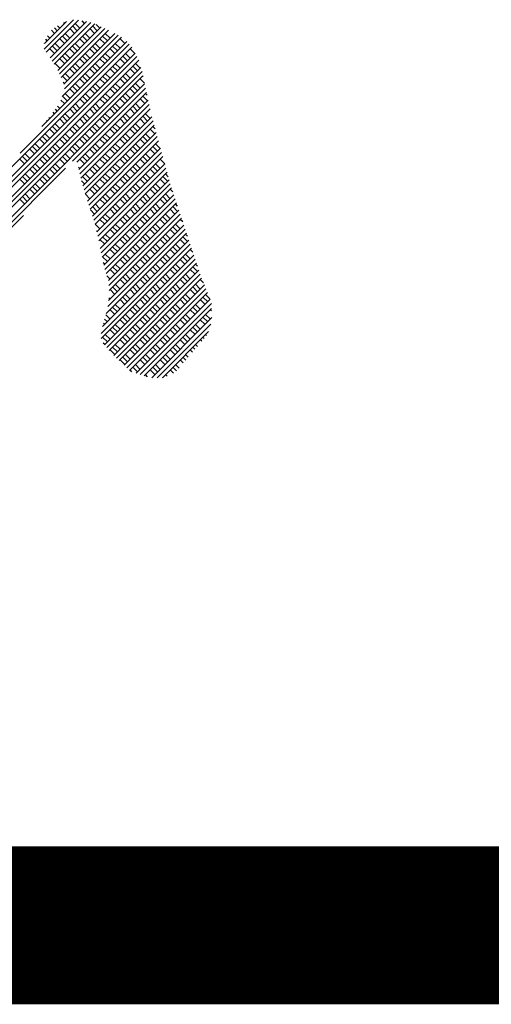
# Model space of a CAD drawing. Extents: x 4744665 to 9736916, y 917583 to 2703671.
# Drawn here: x 9672438 to 9672587, y 946608 to 946920 of the extents above; entities that cross this region are included whole.
import ezdxf

# ---------------------------------------------------------------- set-up
doc = ezdxf.new("R2010")
doc.units = 0
doc.header["$LTSCALE"] = 1000
doc.header["$MEASUREMENT"] = 0
doc.layers.add('晨光图框', color=142, linetype='Continuous')
doc.layers.add('晨光签名1', color=25, linetype='Continuous')

msp = doc.modelspace()

# ---------------------------------------------------------------- linework, layer by layer
at = {"layer": '晨光图框', "linetype": 'Continuous', "const_width": 50}
msp.add_lwpolyline([(9666994.5, 946632.65), (9673994.5, 946632.65)], dxfattribs=at)
at = {"layer": '晨光签名1', "linetype": 'Continuous'}
for p, q in [((9672445.55, 946910.17), (9672454.9, 946919.52)), ((9672445.67, 946911.97), (9672452.65, 946918.95)), ((9672446.28, 946909.22), (9672456.45, 946919.39)), ((9672447.46, 946907.4), (9672458.96, 946918.9)), ((9672448.13, 946906.39), (9672460.4, 946918.66)), ((9672448.81, 946905.39), (9672461.66, 946918.24)), ((9672450.56, 946916.86), (9672449.82, 946917.6)), ((9672449.89, 946903.47), (9672463.71, 946917.3)), ((9672452.06, 946918.36), (9672451.81, 946918.62)), ((9672456.08, 946916.02), (9672454.58, 946917.52)), ((9672456.92, 946916.86), (9672455.42, 946918.36)), ((9672458.42, 946918.36), (9672457.63, 946919.16)), ((9672462.44, 946916.02), (9672460.94, 946917.52)), ((9672463.28, 946916.86), (9672462.1, 946918.04)), ((9672447.38, 946913.68), (9672446.69, 946914.37)), ((9672448.88, 946915.18), (9672447.88, 946916.19)), ((9672449.72, 946916.02), (9672448.84, 946916.9)), ((9672450.46, 946902.36), (9672464.86, 946916.77)), ((9672450.97, 946901.19), (9672466.01, 946916.24)), ((9672451.33, 946895.2), (9672470.09, 946913.96)), ((9672452.9, 946912.84), (9672451.4, 946914.34)), ((9672451.82, 946899.05), (9672467.96, 946915.18)), ((9672452.03, 946897.58), (9672469.03, 946914.58)), ((9672453.74, 946913.68), (9672452.24, 946915.18)), ((9672455.24, 946915.18), (9672453.74, 946916.68)), ((9672459.26, 946912.84), (9672457.76, 946914.34)), ((9672460.1, 946913.68), (9672458.6, 946915.18)), ((9672461.6, 946915.18), (9672460.1, 946916.68)), ((9672465.62, 946912.84), (9672464.12, 946914.34)), ((9672466.46, 946913.68), (9672464.96, 946915.18)), ((9672467.96, 946915.18), (9672467.96, 946915.18)), ((9672432.34, 946869.85), (9672473.35, 946910.86)), ((9672438, 946877.19), (9672472.55, 946911.73)), ((9672444.84, 946885.7), (9672471.75, 946912.61)), ((9672445.7, 946912), (9672445.67, 946912.03)), ((9672446.54, 946912.84), (9672446.08, 946913.3)), ((9672449.72, 946909.66), (9672448.22, 946911.16)), ((9672450.56, 946910.5), (9672449.06, 946912)), ((9672452.06, 946912), (9672450.56, 946913.5)), ((9672456.08, 946909.66), (9672454.58, 946911.16)), ((9672456.92, 946910.5), (9672455.42, 946912)), ((9672458.42, 946912), (9672456.92, 946913.5)), ((9672462.44, 946909.66), (9672460.94, 946911.16)), ((9672463.28, 946910.5), (9672461.78, 946912)), ((9672464.78, 946912), (9672463.28, 946913.5)), ((9672468.8, 946909.66), (9672467.3, 946911.16)), ((9672469.64, 946910.5), (9672468.14, 946912)), ((9672471.14, 946912), (9672469.64, 946913.5)), ((9672346.3, 946780.81), (9672474.42, 946908.93)), ((9672347.46, 946780.29), (9672474.99, 946907.82)), ((9672448.88, 946908.82), (9672447.38, 946910.32)), ((9672452.9, 946906.48), (9672451.4, 946907.98)), ((9672453.74, 946907.32), (9672452.24, 946908.82)), ((9672455.24, 946908.82), (9672453.74, 946910.32)), ((9672459.26, 946906.48), (9672457.76, 946907.98)), ((9672460.1, 946907.32), (9672458.6, 946908.82)), ((9672461.6, 946908.82), (9672460.1, 946910.32)), ((9672465.62, 946906.48), (9672464.12, 946907.98)), ((9672466.46, 946907.32), (9672464.96, 946908.82)), ((9672467.96, 946908.82), (9672466.46, 946910.32)), ((9672471.98, 946906.48), (9672470.48, 946907.98)), ((9672472.82, 946907.32), (9672471.32, 946908.82)), ((9672474.32, 946908.82), (9672472.82, 946910.32)), ((9672348.62, 946779.77), (9672475.56, 946906.71)), ((9672450.56, 946904.15), (9672449.06, 946905.64)), ((9672452.06, 946905.64), (9672450.56, 946907.14)), ((9672456.08, 946903.31), (9672454.58, 946904.8)), ((9672456.92, 946904.15), (9672455.42, 946905.64)), ((9672458.42, 946905.64), (9672456.92, 946907.14)), ((9672462.44, 946903.31), (9672460.94, 946904.8)), ((9672463.28, 946904.15), (9672461.78, 946905.64)), ((9672464.78, 946905.64), (9672463.28, 946907.14)), ((9672468.8, 946903.31), (9672467.3, 946904.8)), ((9672469.64, 946904.15), (9672468.14, 946905.64)), ((9672471.14, 946905.64), (9672469.64, 946907.14)), ((9672475.16, 946903.31), (9672473.66, 946904.8)), ((9672476, 946904.15), (9672474.5, 946905.64)), ((9672351.18, 946779.33), (9672476.26, 946904.41)), ((9672352.84, 946779.31), (9672476.6, 946903.07)), ((9672354.5, 946779.29), (9672476.9, 946901.69)), ((9672452.9, 946900.13), (9672451.4, 946901.63)), ((9672453.74, 946900.97), (9672452.24, 946902.47)), ((9672455.24, 946902.47), (9672453.74, 946903.96)), ((9672459.26, 946900.13), (9672457.76, 946901.63)), ((9672460.1, 946900.97), (9672458.6, 946902.47)), ((9672461.6, 946902.47), (9672460.1, 946903.96)), ((9672465.62, 946900.13), (9672464.12, 946901.63)), ((9672466.46, 946900.97), (9672464.96, 946902.47)), ((9672467.96, 946902.47), (9672466.46, 946903.96)), ((9672471.98, 946900.13), (9672470.48, 946901.63)), ((9672472.82, 946900.97), (9672471.32, 946902.47)), ((9672474.32, 946902.47), (9672472.82, 946903.96)), ((9672476.93, 946901.53), (9672476.84, 946901.63)), ((9672357.46, 946779.25), (9672477.43, 946899.22)), ((9672452.06, 946899.29), (9672451.6, 946899.74)), ((9672456.08, 946896.95), (9672454.58, 946898.45)), ((9672456.92, 946897.79), (9672455.42, 946899.29)), ((9672458.42, 946899.29), (9672456.92, 946900.79)), ((9672462.44, 946896.95), (9672460.94, 946898.45)), ((9672463.28, 946897.79), (9672461.78, 946899.29)), ((9672464.78, 946899.29), (9672463.28, 946900.79)), ((9672468.8, 946896.95), (9672467.3, 946898.45)), ((9672469.64, 946897.79), (9672468.14, 946899.29)), ((9672471.14, 946899.29), (9672469.64, 946900.79)), ((9672475.16, 946896.95), (9672473.66, 946898.45)), ((9672476, 946897.79), (9672474.5, 946899.29)), ((9672477.39, 946899.39), (9672476, 946900.79)), ((9672452.9, 946893.77), (9672451.4, 946895.27)), ((9672453.74, 946894.61), (9672452.24, 946896.11)), ((9672455.24, 946896.11), (9672453.74, 946897.61)), ((9672454.55, 946874.66), (9672477.73, 946897.84)), ((9672455.92, 946874.35), (9672478.02, 946896.46)), ((9672459.26, 946893.77), (9672457.76, 946895.27)), ((9672460.1, 946894.61), (9672458.6, 946896.11)), ((9672461.6, 946896.11), (9672460.1, 946897.61)), ((9672465.62, 946893.77), (9672464.12, 946895.27)), ((9672466.46, 946894.61), (9672464.96, 946896.11)), ((9672467.96, 946896.11), (9672466.46, 946897.61)), ((9672471.98, 946893.77), (9672470.48, 946895.27)), ((9672472.82, 946894.61), (9672471.32, 946896.11)), ((9672474.32, 946896.11), (9672472.82, 946897.61)), ((9672478.33, 946893.77), (9672476.84, 946895.27)), ((9672478.22, 946895.57), (9672477.68, 946896.11)), ((9672450.56, 946891.43), (9672449.85, 946892.14)), ((9672452.06, 946892.93), (9672450.92, 946894.07)), ((9672456.08, 946890.59), (9672454.58, 946892.09)), ((9672456.92, 946891.43), (9672455.42, 946892.93)), ((9672456.63, 946872.07), (9672478.56, 946893.99)), ((9672458.42, 946892.93), (9672456.92, 946894.43)), ((9672456.95, 946870.7), (9672478.85, 946892.61)), ((9672462.44, 946890.59), (9672460.94, 946892.09)), ((9672463.28, 946891.43), (9672461.78, 946892.93)), ((9672464.78, 946892.93), (9672463.28, 946894.43)), ((9672468.8, 946890.59), (9672467.3, 946892.09)), ((9672469.64, 946891.43), (9672468.14, 946892.93)), ((9672471.14, 946892.93), (9672469.64, 946894.43)), ((9672475.16, 946890.59), (9672473.66, 946892.09)), ((9672476, 946891.43), (9672474.5, 946892.93)), ((9672477.49, 946892.93), (9672476, 946894.43)), ((9672448.88, 946889.75), (9672448.45, 946890.18)), ((9672449.72, 946890.59), (9672449.15, 946891.16)), ((9672452.9, 946887.41), (9672451.4, 946888.91)), ((9672453.74, 946888.25), (9672452.24, 946889.75)), ((9672455.24, 946889.75), (9672453.74, 946891.25)), ((9672457.26, 946869.33), (9672479.15, 946891.23)), ((9672459.26, 946887.41), (9672457.76, 946888.91)), ((9672460.1, 946888.25), (9672458.6, 946889.75)), ((9672461.6, 946889.75), (9672460.1, 946891.25)), ((9672465.62, 946887.41), (9672464.12, 946888.91)), ((9672466.46, 946888.25), (9672464.96, 946889.75)), ((9672467.96, 946889.75), (9672466.46, 946891.25)), ((9672471.98, 946887.41), (9672470.48, 946888.91)), ((9672472.82, 946888.25), (9672471.32, 946889.75)), ((9672474.32, 946889.75), (9672472.82, 946891.25)), ((9672478.33, 946887.41), (9672476.84, 946888.91)), ((9672479.17, 946888.25), (9672477.68, 946889.75)), ((9672445.7, 946886.57), (9672445.62, 946886.66)), ((9672446.54, 946887.41), (9672446.37, 946887.58)), ((9672447.38, 946888.25), (9672447.13, 946888.5)), ((9672450.56, 946885.07), (9672449.06, 946886.57)), ((9672452.06, 946886.57), (9672450.56, 946888.07)), ((9672456.92, 946885.07), (9672455.42, 946886.57)), ((9672458.42, 946886.57), (9672456.92, 946888.07)), ((9672457.85, 946866.92), (9672479.72, 946888.8)), ((9672458.24, 946865.64), (9672480.09, 946887.48)), ((9672458.64, 946864.36), (9672480.45, 946886.16)), ((9672463.28, 946885.07), (9672461.78, 946886.57)), ((9672464.78, 946886.57), (9672463.28, 946888.07)), ((9672469.64, 946885.07), (9672468.14, 946886.57)), ((9672471.14, 946886.57), (9672469.64, 946888.07)), ((9672476, 946885.07), (9672474.5, 946886.57)), ((9672477.49, 946886.57), (9672476, 946888.07)), ((9672447.38, 946881.89), (9672445.88, 946883.39)), ((9672448.88, 946883.39), (9672447.38, 946884.89)), ((9672449.72, 946884.23), (9672448.22, 946885.73)), ((9672453.74, 946881.89), (9672452.24, 946883.39)), ((9672455.24, 946883.39), (9672453.74, 946884.89)), ((9672456.08, 946884.23), (9672454.58, 946885.73)), ((9672460.1, 946881.89), (9672458.6, 946883.39)), ((9672459.35, 946862.07), (9672481.09, 946883.81)), ((9672461.6, 946883.39), (9672460.1, 946884.89)), ((9672462.44, 946884.23), (9672460.94, 946885.73)), ((9672466.46, 946881.89), (9672464.96, 946883.39)), ((9672467.96, 946883.39), (9672466.46, 946884.89)), ((9672468.8, 946884.23), (9672467.3, 946885.73)), ((9672472.82, 946881.89), (9672471.32, 946883.39)), ((9672474.32, 946883.39), (9672472.82, 946884.89)), ((9672475.16, 946884.23), (9672473.66, 946885.73)), ((9672479.17, 946881.89), (9672477.68, 946883.39)), ((9672480.67, 946883.39), (9672479.17, 946884.89)), ((9672480.77, 946884.97), (9672480.01, 946885.73)), ((9672444.2, 946878.71), (9672442.7, 946880.21)), ((9672445.7, 946880.21), (9672444.2, 946881.71)), ((9672446.54, 946881.05), (9672445.04, 946882.55)), ((9672450.56, 946878.71), (9672449.06, 946880.21)), ((9672452.06, 946880.21), (9672450.56, 946881.71)), ((9672452.9, 946881.05), (9672451.4, 946882.55)), ((9672456.92, 946878.71), (9672455.42, 946880.21)), ((9672458.42, 946880.21), (9672456.92, 946881.71)), ((9672459.26, 946881.05), (9672457.76, 946882.55)), ((9672459.75, 946860.79), (9672481.45, 946882.49)), ((9672460.16, 946859.52), (9672481.81, 946881.17)), ((9672463.28, 946878.71), (9672461.78, 946880.21)), ((9672464.78, 946880.21), (9672463.28, 946881.71)), ((9672465.62, 946881.05), (9672464.12, 946882.55)), ((9672469.64, 946878.71), (9672468.14, 946880.21)), ((9672471.14, 946880.21), (9672469.64, 946881.71)), ((9672471.98, 946881.05), (9672470.48, 946882.55)), ((9672476, 946878.71), (9672474.5, 946880.21)), ((9672477.49, 946880.21), (9672476, 946881.71)), ((9672478.33, 946881.05), (9672476.84, 946882.55)), ((9672482.35, 946878.71), (9672480.85, 946880.21)), ((9672441.02, 946875.53), (9672439.53, 946877.03)), ((9672442.52, 946877.03), (9672441.02, 946878.53)), ((9672443.36, 946877.87), (9672441.86, 946879.37)), ((9672447.38, 946875.53), (9672445.88, 946877.03)), ((9672448.88, 946877.03), (9672447.38, 946878.53)), ((9672449.72, 946877.87), (9672448.22, 946879.37)), ((9672453.74, 946875.53), (9672452.24, 946877.03)), ((9672455.24, 946877.03), (9672453.74, 946878.53)), ((9672456.08, 946877.87), (9672454.58, 946879.37)), ((9672460.1, 946875.53), (9672458.6, 946877.03)), ((9672461.6, 946877.03), (9672460.1, 946878.53)), ((9672460.91, 946857.27), (9672482.45, 946878.81)), ((9672462.44, 946877.87), (9672460.94, 946879.37)), ((9672461.33, 946856.01), (9672482.81, 946877.49)), ((9672466.46, 946875.53), (9672464.96, 946877.03)), ((9672467.96, 946877.03), (9672466.46, 946878.53)), ((9672468.8, 946877.87), (9672467.3, 946879.37)), ((9672472.82, 946875.53), (9672471.32, 946877.03)), ((9672474.32, 946877.03), (9672472.82, 946878.53)), ((9672475.16, 946877.87), (9672473.66, 946879.37)), ((9672479.17, 946875.53), (9672477.68, 946877.03)), ((9672480.67, 946877.03), (9672479.17, 946878.53)), ((9672481.51, 946877.87), (9672480.01, 946879.37)), ((9672439.34, 946873.85), (9672437.85, 946875.35)), ((9672440.18, 946874.69), (9672438.69, 946876.19)), ((9672444.2, 946872.35), (9672442.7, 946873.85)), ((9672445.7, 946873.85), (9672444.2, 946875.35)), ((9672446.54, 946874.69), (9672445.04, 946876.19)), ((9672450.56, 946872.35), (9672449.06, 946873.85)), ((9672452.06, 946873.85), (9672450.56, 946875.35)), ((9672452.9, 946874.69), (9672451.4, 946876.19)), ((9672458.42, 946873.85), (9672456.92, 946875.35)), ((9672459.26, 946874.69), (9672457.76, 946876.19)), ((9672461.76, 946854.75), (9672483.18, 946876.17)), ((9672463.28, 946872.35), (9672461.78, 946873.85)), ((9672462.29, 946852.29), (9672483.82, 946873.82)), ((9672464.78, 946873.85), (9672463.28, 946875.35)), ((9672465.62, 946874.69), (9672464.12, 946876.19)), ((9672469.64, 946872.35), (9672468.14, 946873.85)), ((9672471.14, 946873.85), (9672469.64, 946875.35)), ((9672471.98, 946874.69), (9672470.48, 946876.19)), ((9672476, 946872.35), (9672474.5, 946873.85)), ((9672477.49, 946873.85), (9672476, 946875.35)), ((9672478.33, 946874.69), (9672476.84, 946876.19)), ((9672482.35, 946872.35), (9672480.85, 946873.85)), ((9672483.79, 946873.91), (9672482.35, 946875.35)), ((9672359.25, 946779.36), (9672452.36, 946872.47)), ((9672441.02, 946869.17), (9672439.53, 946870.67)), ((9672442.52, 946870.67), (9672441.02, 946872.17)), ((9672443.36, 946871.51), (9672441.86, 946873.01)), ((9672447.38, 946869.17), (9672445.88, 946870.67)), ((9672448.88, 946870.67), (9672447.38, 946872.17)), ((9672449.72, 946871.51), (9672448.22, 946873.01)), ((9672456.92, 946872.35), (9672456.43, 946872.84)), ((9672460.1, 946869.17), (9672458.6, 946870.67)), ((9672461.6, 946870.67), (9672460.1, 946872.17)), ((9672462.44, 946871.51), (9672460.94, 946873.01)), ((9672462.58, 946850.9), (9672484.18, 946872.5)), ((9672462.87, 946849.51), (9672484.54, 946871.18)), ((9672466.46, 946869.17), (9672464.96, 946870.67)), ((9672467.96, 946870.67), (9672466.46, 946872.17)), ((9672468.8, 946871.51), (9672467.3, 946873.01)), ((9672472.82, 946869.17), (9672471.32, 946870.67)), ((9672474.32, 946870.67), (9672472.82, 946872.17)), ((9672475.16, 946871.51), (9672473.66, 946873.01)), ((9672479.17, 946869.17), (9672477.68, 946870.67)), ((9672480.67, 946870.67), (9672479.17, 946872.17)), ((9672481.51, 946871.51), (9672480.01, 946873.01)), ((9672484.92, 946869.79), (9672484.03, 946870.67)), ((9672439.34, 946867.49), (9672437.85, 946868.99)), ((9672440.18, 946868.33), (9672438.69, 946869.83)), ((9672444.2, 946866), (9672442.7, 946867.49)), ((9672445.7, 946867.49), (9672444.2, 946868.99)), ((9672446.54, 946868.33), (9672445.04, 946869.83)), ((9672458.42, 946867.49), (9672457.46, 946868.45)), ((9672459.26, 946868.33), (9672457.76, 946869.83)), ((9672463.28, 946866), (9672461.78, 946867.49)), ((9672464.78, 946867.49), (9672463.28, 946868.99)), ((9672463.39, 946847.03), (9672485.18, 946868.83)), ((9672463.68, 946845.64), (9672485.54, 946867.51)), ((9672465.62, 946868.33), (9672464.12, 946869.83)), ((9672469.64, 946866), (9672468.14, 946867.49)), ((9672471.14, 946867.49), (9672469.64, 946868.99)), ((9672471.98, 946868.33), (9672470.48, 946869.83)), ((9672476, 946866), (9672474.5, 946867.49)), ((9672477.49, 946867.49), (9672476, 946868.99)), ((9672478.33, 946868.33), (9672476.84, 946869.83)), ((9672482.35, 946866), (9672480.85, 946867.49)), ((9672483.85, 946867.49), (9672482.35, 946868.99)), ((9672484.69, 946868.33), (9672483.19, 946869.83)), ((9672441.02, 946862.82), (9672439.53, 946864.32)), ((9672442.52, 946864.32), (9672441.02, 946865.81)), ((9672443.36, 946865.16), (9672441.86, 946866.65)), ((9672460.1, 946862.82), (9672458.68, 946864.24)), ((9672461.6, 946864.32), (9672460.1, 946865.81)), ((9672462.44, 946865.16), (9672460.94, 946866.65)), ((9672463.97, 946844.25), (9672485.96, 946866.24)), ((9672464.49, 946841.78), (9672486.7, 946863.99)), ((9672466.46, 946862.82), (9672464.96, 946864.32)), ((9672467.96, 946864.32), (9672466.46, 946865.81)), ((9672468.8, 946865.16), (9672467.3, 946866.65)), ((9672472.82, 946862.82), (9672471.32, 946864.32)), ((9672474.32, 946864.32), (9672472.82, 946865.81)), ((9672475.16, 946865.16), (9672473.66, 946866.65)), ((9672479.17, 946862.82), (9672477.68, 946864.32)), ((9672480.67, 946864.32), (9672479.17, 946865.81)), ((9672481.51, 946865.16), (9672480.01, 946866.65)), ((9672485.53, 946862.82), (9672484.03, 946864.32)), ((9672486.38, 946864.97), (9672485.53, 946865.81)), ((9672439.34, 946861.14), (9672437.85, 946862.64)), ((9672440.18, 946861.98), (9672438.69, 946863.48)), ((9672463.28, 946859.64), (9672461.78, 946861.14)), ((9672464.78, 946861.14), (9672463.28, 946862.64)), ((9672465.62, 946861.98), (9672464.12, 946863.48)), ((9672464.81, 946840.41), (9672487.12, 946862.73)), ((9672465.22, 946839.14), (9672487.54, 946861.47)), ((9672469.64, 946859.64), (9672468.14, 946861.14)), ((9672471.14, 946861.14), (9672469.64, 946862.64)), ((9672471.98, 946861.98), (9672470.48, 946863.48)), ((9672476, 946859.64), (9672474.5, 946861.14)), ((9672477.49, 946861.14), (9672476, 946862.64)), ((9672478.33, 946861.98), (9672476.84, 946863.48)), ((9672482.35, 946859.64), (9672480.85, 946861.14)), ((9672483.85, 946861.14), (9672482.35, 946862.64)), ((9672484.69, 946861.98), (9672483.19, 946863.48)), ((9672487.88, 946860.47), (9672487.21, 946861.14)), ((9672461.6, 946857.96), (9672460.23, 946859.33)), ((9672462.44, 946858.8), (9672460.94, 946860.3)), ((9672466.46, 946856.46), (9672464.96, 946857.96)), ((9672465.94, 946836.86), (9672488.29, 946859.22)), ((9672466.1, 946835.35), (9672488.71, 946857.96)), ((9672467.96, 946857.96), (9672466.46, 946859.46)), ((9672468.8, 946858.8), (9672467.3, 946860.3)), ((9672472.82, 946856.46), (9672471.32, 946857.96)), ((9672474.32, 946857.96), (9672472.82, 946859.46)), ((9672475.16, 946858.8), (9672473.66, 946860.3)), ((9672479.17, 946856.46), (9672477.68, 946857.96)), ((9672480.67, 946857.96), (9672479.17, 946859.46)), ((9672481.51, 946858.8), (9672480.01, 946860.3)), ((9672485.53, 946856.46), (9672484.03, 946857.96)), ((9672487.03, 946857.96), (9672485.53, 946859.46)), ((9672487.87, 946858.8), (9672486.37, 946860.3)), ((9672361.08, 946779.51), (9672439.07, 946857.5)), ((9672437.93, 946856.19), (9672437.85, 946856.28)), ((9672438.71, 946857.09), (9672438.69, 946857.12)), ((9672463.28, 946853.28), (9672461.78, 946854.78)), ((9672464.78, 946854.78), (9672463.28, 946856.28)), ((9672465.62, 946855.62), (9672464.12, 946857.12)), ((9672466.17, 946833.74), (9672489.13, 946856.7)), ((9672469.64, 946853.28), (9672468.14, 946854.78)), ((9672471.14, 946854.78), (9672469.64, 946856.28)), ((9672471.98, 946855.62), (9672470.48, 946857.12)), ((9672476, 946853.28), (9672474.5, 946854.78)), ((9672477.49, 946854.78), (9672476, 946856.28)), ((9672478.33, 946855.62), (9672476.84, 946857.12)), ((9672482.35, 946853.28), (9672480.85, 946854.78)), ((9672483.85, 946854.78), (9672482.35, 946856.28)), ((9672484.69, 946855.62), (9672483.19, 946857.12)), ((9672488.71, 946853.28), (9672487.21, 946854.78)), ((9672489.55, 946855.44), (9672488.71, 946856.28)), ((9672462.44, 946852.44), (9672462.21, 946852.67)), ((9672466.46, 946850.1), (9672464.96, 946851.6)), ((9672465.26, 946826.46), (9672490.72, 946851.93)), ((9672465.8, 946828.69), (9672490.3, 946853.19)), ((9672466.01, 946830.58), (9672489.88, 946854.45)), ((9672467.96, 946851.6), (9672466.46, 946853.1)), ((9672468.8, 946852.44), (9672467.3, 946853.94)), ((9672472.82, 946850.1), (9672471.32, 946851.6)), ((9672474.32, 946851.6), (9672472.82, 946853.1)), ((9672475.16, 946852.44), (9672473.66, 946853.94)), ((9672479.17, 946850.1), (9672477.68, 946851.6)), ((9672480.67, 946851.6), (9672479.17, 946853.1)), ((9672481.51, 946852.44), (9672480.01, 946853.94)), ((9672485.53, 946850.1), (9672484.03, 946851.6)), ((9672487.03, 946851.6), (9672485.53, 946853.1)), ((9672487.87, 946852.44), (9672486.37, 946853.94)), ((9672491.05, 946850.94), (9672490.39, 946851.6)), ((9672464.78, 946848.42), (9672463.28, 946849.92)), ((9672463.64, 946820.17), (9672491.89, 946848.42)), ((9672464.11, 946822.32), (9672491.47, 946849.68)), ((9672465.62, 946849.26), (9672464.12, 946850.76)), ((9672469.64, 946846.92), (9672468.14, 946848.42)), ((9672471.14, 946848.42), (9672469.64, 946849.92)), ((9672471.98, 946849.26), (9672470.48, 946850.76)), ((9672476, 946846.92), (9672474.5, 946848.42)), ((9672477.49, 946848.42), (9672476, 946849.92)), ((9672478.33, 946849.26), (9672476.84, 946850.76)), ((9672482.35, 946846.92), (9672480.85, 946848.42)), ((9672483.85, 946848.42), (9672482.35, 946849.92)), ((9672484.69, 946849.26), (9672483.19, 946850.76)), ((9672488.71, 946846.92), (9672487.21, 946848.42)), ((9672490.21, 946848.42), (9672488.71, 946849.92)), ((9672491.05, 946849.26), (9672489.55, 946850.76)), ((9672463.68, 946818.53), (9672492.31, 946847.16)), ((9672466.46, 946843.74), (9672464.96, 946845.24)), ((9672467.96, 946845.24), (9672466.46, 946846.74)), ((9672468.8, 946846.08), (9672467.3, 946847.58)), ((9672472.82, 946843.74), (9672471.32, 946845.24)), ((9672474.32, 946845.24), (9672472.82, 946846.74)), ((9672475.16, 946846.08), (9672473.66, 946847.58)), ((9672479.17, 946843.74), (9672477.68, 946845.24)), ((9672480.67, 946845.24), (9672479.17, 946846.74)), ((9672481.51, 946846.08), (9672480.01, 946847.58)), ((9672485.53, 946843.74), (9672484.03, 946845.24)), ((9672487.03, 946845.24), (9672485.53, 946846.74)), ((9672487.87, 946846.08), (9672486.37, 946847.58)), ((9672491.89, 946843.74), (9672490.39, 946845.24)), ((9672492.73, 946845.9), (9672491.89, 946846.74)), ((9672465.62, 946842.9), (9672464.12, 946844.4)), ((9672464.78, 946842.06), (9672464.34, 946842.5)), ((9672464.73, 946816.58), (9672493.06, 946844.91)), ((9672465.48, 946815.65), (9672493.48, 946843.65)), ((9672466.23, 946814.72), (9672493.9, 946842.39)), ((9672471.14, 946842.06), (9672469.64, 946843.56)), ((9672471.98, 946842.9), (9672470.48, 946844.4)), ((9672477.49, 946842.06), (9672476, 946843.56)), ((9672478.33, 946842.9), (9672476.84, 946844.4)), ((9672483.85, 946842.06), (9672482.35, 946843.56)), ((9672484.69, 946842.9), (9672483.19, 946844.4)), ((9672490.21, 946842.06), (9672488.71, 946843.56)), ((9672491.05, 946842.9), (9672489.55, 946844.4)), ((9672467.96, 946838.88), (9672466.46, 946840.38)), ((9672468.8, 946839.72), (9672467.3, 946841.22)), ((9672467.67, 946813.17), (9672494.65, 946840.14)), ((9672469.64, 946840.56), (9672468.14, 946842.06)), ((9672474.32, 946838.88), (9672472.82, 946840.38)), ((9672475.16, 946839.72), (9672473.66, 946841.22)), ((9672476, 946840.56), (9672474.5, 946842.06)), ((9672480.67, 946838.88), (9672479.17, 946840.38)), ((9672481.51, 946839.72), (9672480.01, 946841.22)), ((9672482.35, 946840.56), (9672480.85, 946842.06)), ((9672487.03, 946838.88), (9672485.53, 946840.38)), ((9672487.87, 946839.72), (9672486.37, 946841.22)), ((9672488.71, 946840.56), (9672487.21, 946842.06)), ((9672493.39, 946838.88), (9672491.89, 946840.38)), ((9672494.23, 946839.72), (9672492.73, 946841.22)), ((9672494.22, 946841.41), (9672493.57, 946842.06)), ((9672466.46, 946837.38), (9672465.45, 946838.39)), ((9672468.54, 946812.35), (9672495.07, 946838.88)), ((9672469.4, 946811.54), (9672495.49, 946837.62)), ((9672471.14, 946835.7), (9672469.64, 946837.2)), ((9672471.98, 946836.54), (9672470.48, 946838.04)), ((9672472.82, 946837.38), (9672471.32, 946838.88)), ((9672477.49, 946835.7), (9672476, 946837.2)), ((9672478.33, 946836.54), (9672476.84, 946838.04)), ((9672479.17, 946837.38), (9672477.68, 946838.88)), ((9672483.85, 946835.7), (9672482.35, 946837.2)), ((9672484.69, 946836.54), (9672483.19, 946838.04)), ((9672485.53, 946837.38), (9672484.03, 946838.88)), ((9672490.21, 946835.7), (9672488.71, 946837.2)), ((9672491.05, 946836.54), (9672489.55, 946838.04)), ((9672491.89, 946837.38), (9672490.39, 946838.88)), ((9672496.06, 946836.22), (9672495.07, 946837.2)), ((9672467.96, 946832.52), (9672466.46, 946834.02)), ((9672468.8, 946833.36), (9672467.3, 946834.86)), ((9672469.64, 946834.2), (9672468.14, 946835.7)), ((9672470.95, 946810.08), (9672496.35, 946835.49)), ((9672471.81, 946809.26), (9672496.84, 946834.3)), ((9672472.67, 946808.45), (9672497.33, 946833.11)), ((9672474.32, 946832.52), (9672472.82, 946834.02)), ((9672475.16, 946833.36), (9672473.66, 946834.86)), ((9672476, 946834.2), (9672474.5, 946835.7)), ((9672480.67, 946832.52), (9672479.17, 946834.02)), ((9672481.51, 946833.36), (9672480.01, 946834.86)), ((9672482.35, 946834.2), (9672480.85, 946835.7)), ((9672487.03, 946832.52), (9672485.53, 946834.02)), ((9672487.87, 946833.36), (9672486.37, 946834.86)), ((9672488.71, 946834.2), (9672487.21, 946835.7)), ((9672493.39, 946832.52), (9672491.89, 946834.02)), ((9672494.23, 946833.36), (9672492.73, 946834.86)), ((9672495.07, 946834.2), (9672493.57, 946835.7)), ((9672466.46, 946831.02), (9672466.11, 946831.38)), ((9672471.14, 946829.34), (9672469.64, 946830.84)), ((9672471.98, 946830.18), (9672470.48, 946831.68)), ((9672472.82, 946831.02), (9672471.32, 946832.52)), ((9672474.79, 946807.56), (9672498.2, 946830.98)), ((9672477.49, 946829.34), (9672476, 946830.84)), ((9672476.06, 946807.15), (9672498.58, 946829.67)), ((9672478.33, 946830.18), (9672476.84, 946831.68)), ((9672479.17, 946831.02), (9672477.68, 946832.52)), ((9672483.85, 946829.34), (9672482.35, 946830.84)), ((9672484.69, 946830.18), (9672483.19, 946831.68)), ((9672485.53, 946831.02), (9672484.03, 946832.52)), ((9672490.21, 946829.34), (9672488.71, 946830.84)), ((9672491.05, 946830.18), (9672489.55, 946831.68)), ((9672491.89, 946831.02), (9672490.39, 946832.52)), ((9672496.57, 946829.34), (9672495.07, 946830.84)), ((9672497.41, 946830.18), (9672495.91, 946831.68)), ((9672498.14, 946831.13), (9672496.75, 946832.52)), ((9672467.96, 946826.17), (9672466.46, 946827.66)), ((9672468.8, 946827.01), (9672467.3, 946828.5)), ((9672469.64, 946827.85), (9672468.14, 946829.34)), ((9672474.32, 946826.17), (9672472.82, 946827.66)), ((9672475.16, 946827.01), (9672473.66, 946828.5)), ((9672476, 946827.85), (9672474.5, 946829.34)), ((9672477.33, 946806.75), (9672498.63, 946828.05)), ((9672480.67, 946826.17), (9672479.17, 946827.66)), ((9672481.51, 946827.01), (9672480.01, 946828.5)), ((9672482.35, 946827.85), (9672480.85, 946829.34)), ((9672487.03, 946826.17), (9672485.53, 946827.66)), ((9672487.87, 946827.01), (9672486.37, 946828.5)), ((9672488.71, 946827.85), (9672487.21, 946829.34)), ((9672493.39, 946826.17), (9672491.89, 946827.66)), ((9672494.23, 946827.01), (9672492.73, 946828.5)), ((9672495.07, 946827.85), (9672493.57, 946829.34)), ((9672498.65, 946827.26), (9672498.25, 946827.66)), ((9672465.62, 946823.83), (9672464.76, 946824.68)), ((9672466.46, 946824.67), (9672465.13, 946826)), ((9672471.14, 946822.99), (9672469.64, 946824.49)), ((9672471.98, 946823.83), (9672470.48, 946825.33)), ((9672472.82, 946824.67), (9672471.32, 946826.17)), ((9672477.49, 946822.99), (9672476, 946824.49)), ((9672478.33, 946823.83), (9672476.84, 946825.33)), ((9672479.17, 946824.67), (9672477.68, 946826.17)), ((9672479.68, 946806.09), (9672498.72, 946825.14)), ((9672483.85, 946822.99), (9672482.35, 946824.49)), ((9672484.69, 946823.83), (9672483.19, 946825.33)), ((9672485.53, 946824.67), (9672484.03, 946826.17)), ((9672490.21, 946822.99), (9672488.71, 946824.49)), ((9672491.05, 946823.83), (9672489.55, 946825.33)), ((9672491.89, 946824.67), (9672490.39, 946826.17)), ((9672496.57, 946822.99), (9672495.07, 946824.49)), ((9672497.41, 946823.83), (9672495.91, 946825.33)), ((9672498.25, 946824.67), (9672496.75, 946826.17)), ((9672464.78, 946822.99), (9672464.4, 946823.37)), ((9672467.96, 946819.81), (9672466.46, 946821.31)), ((9672468.8, 946820.65), (9672467.3, 946822.15)), ((9672469.64, 946821.49), (9672468.14, 946822.99)), ((9672474.32, 946819.81), (9672472.82, 946821.31)), ((9672475.16, 946820.65), (9672473.66, 946822.15)), ((9672476, 946821.49), (9672474.5, 946822.99)), ((9672480.67, 946819.81), (9672479.17, 946821.31)), ((9672481.51, 946820.65), (9672480.01, 946822.15)), ((9672482.35, 946821.49), (9672480.85, 946822.99)), ((9672481.36, 946806.09), (9672498.36, 946823.1)), ((9672483.04, 946806.09), (9672497.65, 946820.71)), ((9672487.03, 946819.81), (9672485.53, 946821.31)), ((9672487.87, 946820.65), (9672486.37, 946822.15)), ((9672488.71, 946821.49), (9672487.21, 946822.99)), ((9672493.39, 946819.81), (9672491.89, 946821.31)), ((9672494.23, 946820.65), (9672492.73, 946822.15)), ((9672495.07, 946821.49), (9672493.57, 946822.99)), ((9672465.62, 946817.47), (9672464.12, 946818.97)), ((9672466.46, 946818.31), (9672464.96, 946819.81)), ((9672471.14, 946816.63), (9672469.64, 946818.13)), ((9672471.98, 946817.47), (9672470.48, 946818.97)), ((9672472.82, 946818.31), (9672471.32, 946819.81)), ((9672477.49, 946816.63), (9672476, 946818.13)), ((9672478.33, 946817.47), (9672476.84, 946818.97)), ((9672479.17, 946818.31), (9672477.68, 946819.81)), ((9672483.85, 946816.63), (9672482.35, 946818.13)), ((9672484.69, 946817.47), (9672483.19, 946818.97)), ((9672485.53, 946818.31), (9672484.03, 946819.81)), ((9672490.21, 946816.63), (9672488.71, 946818.13)), ((9672491.05, 946817.47), (9672489.55, 946818.97)), ((9672491.89, 946818.31), (9672490.39, 946819.81)), ((9672495.52, 946817.67), (9672495.07, 946818.13)), ((9672496.3, 946818.58), (9672495.91, 946818.97)), ((9672497.07, 946819.49), (9672496.75, 946819.81)), ((9672464.78, 946816.63), (9672464.33, 946817.08)), ((9672467.96, 946813.45), (9672466.46, 946814.95)), ((9672468.8, 946814.29), (9672467.3, 946815.79)), ((9672469.64, 946815.13), (9672468.14, 946816.63)), ((9672474.32, 946813.45), (9672472.82, 946814.95)), ((9672475.16, 946814.29), (9672473.66, 946815.79)), ((9672476, 946815.13), (9672474.5, 946816.63)), ((9672480.67, 946813.45), (9672479.17, 946814.95)), ((9672481.51, 946814.29), (9672480.01, 946815.79)), ((9672482.35, 946815.13), (9672480.85, 946816.63)), ((9672487.03, 946813.45), (9672485.53, 946814.95)), ((9672487.87, 946814.29), (9672486.37, 946815.79)), ((9672488.71, 946815.13), (9672487.21, 946816.63)), ((9672492.61, 946814.23), (9672491.89, 946814.95)), ((9672493.38, 946815.14), (9672492.73, 946815.79)), ((9672494.15, 946816.05), (9672493.57, 946816.63)), ((9672471.14, 946810.27), (9672469.64, 946811.77)), ((9672471.98, 946811.11), (9672470.48, 946812.61)), ((9672472.82, 946811.95), (9672471.32, 946813.45)), ((9672477.49, 946810.27), (9672476, 946811.77)), ((9672478.33, 946811.11), (9672476.84, 946812.61)), ((9672479.17, 946811.95), (9672477.68, 946813.45)), ((9672483.85, 946810.27), (9672482.35, 946811.77)), ((9672484.69, 946811.11), (9672483.19, 946812.61)), ((9672485.53, 946811.95), (9672484.03, 946813.45)), ((9672489.69, 946810.79), (9672488.71, 946811.77)), ((9672490.46, 946811.7), (9672489.55, 946812.61)), ((9672491.24, 946812.61), (9672490.39, 946813.45)), ((9672473.4, 946808), (9672472.82, 946808.59)), ((9672475.16, 946807.93), (9672473.66, 946809.43)), ((9672476, 946808.77), (9672474.5, 946810.27)), ((9672480.67, 946807.09), (9672479.17, 946808.59)), ((9672481.51, 946807.93), (9672480.01, 946809.43)), ((9672482.35, 946808.77), (9672480.85, 946810.27)), ((9672486.56, 946807.56), (9672485.53, 946808.59)), ((9672487.55, 946808.25), (9672486.37, 946809.43)), ((9672488.32, 946809.16), (9672487.21, 946810.27)), ((9672478.35, 946806.42), (9672477.68, 946807.09)), ((9672483.35, 946806.09), (9672483.19, 946806.25)), ((9672484.55, 946806.58), (9672484.03, 946807.09))]:
    msp.add_line(p, q, dxfattribs=at)

doc.saveas('drawing.dxf')
